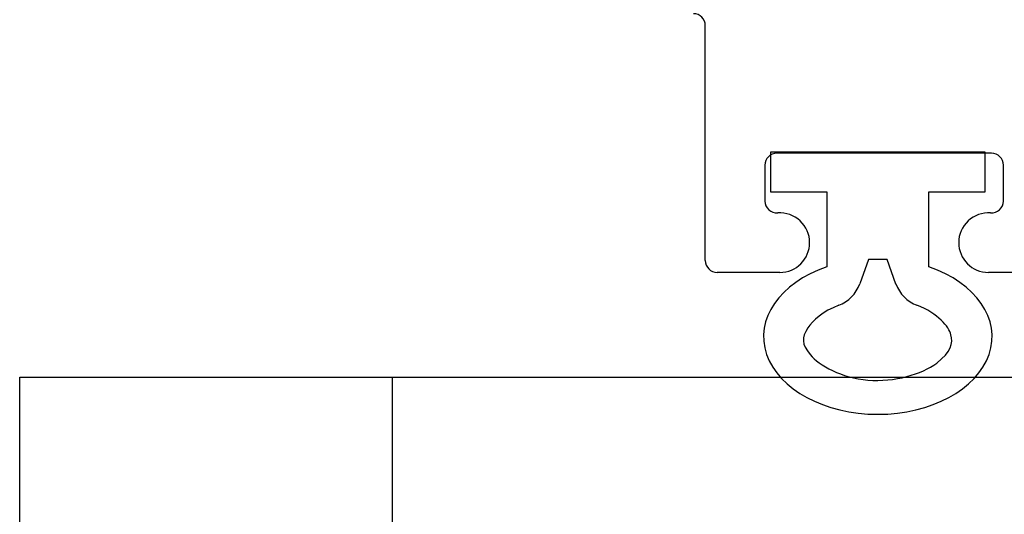
# Model space of a CAD drawing. Extents: x -29 to 246, y -106 to 89.
# Drawn here: x 3 to 4, y 65 to 65 of the extents above; entities that cross this region are included whole.
import ezdxf

# ---------------------------------------------------------------- set-up
doc = ezdxf.new("R2010")
doc.units = 0
doc.header["$MEASUREMENT"] = 0
doc.layers.get('0').update_dxf_attribs({"linetype": 'CONTINUOUS'})
for name, color, linetype in [('Ballons', 7, 'CONTINUOUS'), ('FRAME', 1, 'CONTINUOUS'), ('GLASS', 7, 'CONTINUOUS'), ('INERTIA', 7, 'CONTINUOUS'), ('PROFILE NUMBER', 150, 'CONTINUOUS'), ('SEAL', 7, 'CONTINUOUS')]:
    doc.layers.add(name, color=color, linetype=linetype)

# ---------------------------------------------------------------- blocks, each defined once
blk = doc.blocks.new('*U180')
at = {"layer": 'PROFILE NUMBER', "color": 5}
for p, q in [((-0.01521, 0.11069), (-0.00775, 0.09)), ((0.00775, 0.09), (0.01519, 0.11067)), ((-0.00775, 0.09), (0.00775, 0.09))]:
    blk.add_line(p, q, dxfattribs=at)
blk.add_lwpolyline([(-0.04275, 0.09634), (-0.04275, 0.0335), (-0.09, 0.0335), (-0.09, 0), (0.09, 0), (0.09, 0.0335), (0.04275, 0.0335), (0.04275, 0.09634)], dxfattribs=at)
for centre, start, end in [((-0.04343, 0.10051), 19.82892, 69.20119), ((0.04342, 0.10051), 110.76966, 160.19447)]:
    blk.add_arc(centre, 0.03, start, end, dxfattribs=at)
blk.add_ellipse((0, 0.15474), major_axis=(-0.09585, 0), ratio=0.680816, start_param=2.033109, end_param=7.391692, dxfattribs=at)
blk.add_open_spline([(0.03278, 0.12856), (0.04593, 0.13355), (0.05493, 0.14131), (0.06409, 0.15606), (0.06401, 0.16078), (0.04938, 0.17908), (0.03041, 0.18948), (-0.01379, 0.19317), (-0.03713, 0.18632), (-0.06165, 0.16758), (-0.06317, 0.16036), (-0.05956, 0.14651), (-0.05041, 0.13526), (-0.03278, 0.12856)], degree=3, knots=[2.056982, 2.056982, 2.056982, 2.056982, 2.724403, 2.724403, 3.660137, 3.660137, 4.595871, 4.595871, 5.531605, 5.531605, 6.467339, 6.467339, 7.36772, 7.36772, 7.36772, 7.36772], dxfattribs=at)
blk = doc.blocks.new('3907_1in._Glass_Stop')
at = {"layer": 'SEAL', "rotation": 90}
blk.add_blockref('*U180', (2.167, -0.5367), dxfattribs=at)
blk = doc.blocks.new('3917_Glass_Adaptor')
for p, q in [((-0.26201, 0.3), (-0.065, 0.3)), ((-0.27201, 0.2375), (-0.27201, 0.29)), ((-0.18201, 0.25), (-0.2121, 0.25)), ((-0.17201, 0.06), (-0.17201, 0.24)), ((-0.27201, 0.01), (-0.27201, 0.0625)), ((-0.2121, 0.05), (-0.18201, 0.05))]:
    blk.add_line(p, q)
for centre, radius, start, end in [((-0.065, 0.31), 0.01, 270, 0), ((-0.26201, 0.29), 0.01, 90, 180), ((-0.2121, 0.24), 0.01, 90, 184.09604), ((-0.18201, 0.24), 0.01, 0, 90), ((-0.24701, 0.2375), 0.025, 180, 270), ((-0.24701, 0.2375), 0.025, 270, 4.09604), ((-0.24701, 0.0625), 0.025, 90, 180), ((-0.24701, 0.0625), 0.025, 355.90396, 90), ((-0.2121, 0.06), 0.01, 175.90396, 270), ((-0.18201, 0.06), 0.01, 270, 360)]:
    blk.add_arc(centre, radius, start, end)

msp = doc.modelspace()

# ---------------------------------------------------------------- linework, layer by layer
at = {"layer": 'Ballons'}
msp.add_lwpolyline([(3.41833, 64.84442), (3.73083, 64.84442), (3.73083, 63.84442), (3.41833, 63.84442)], close=True, dxfattribs=at)
at = {"layer": 'GLASS', "color": 7}
msp.add_line((3.73083, 64.84442), (4.90118, 64.84442), dxfattribs=at)
at = {"layer": 'INERTIA', "color": 7}
msp.add_line((3.73083, 64.84442), (3.73083, 63.84442), dxfattribs=at)

# ---------------------------------------------------------------- block references
at = {"layer": 'FRAME', "rotation": 90}
for name, p in [('3917_Glass_Adaptor', (4.29333, 65.20425)), ('3907_1in._Glass_Stop', (3.60133, 62.86625))]:
    msp.add_blockref(name, p, dxfattribs=at)

doc.saveas('drawing.dxf')
